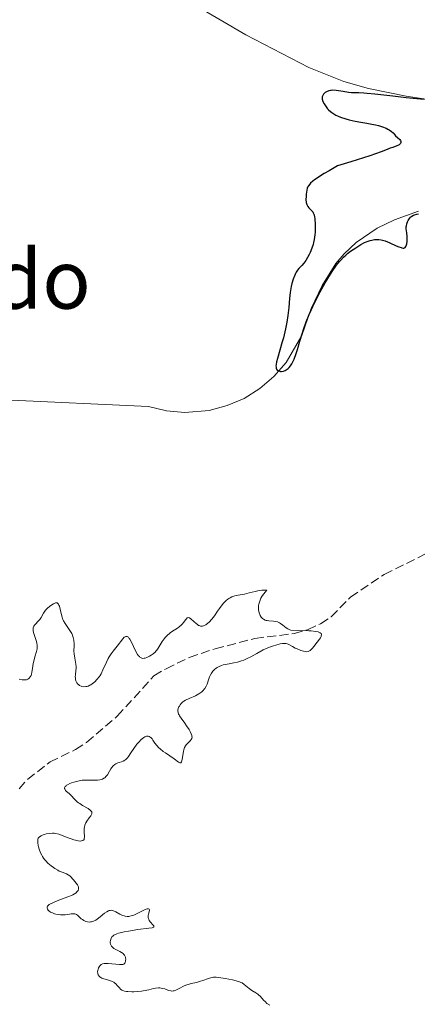
# Model space of a CAD drawing. Units: metres. Extents: x 625583 to 629065, y 4669409 to 4671783.
# Drawn here: x 626829 to 626907, y 4670602 to 4670794 of the extents above; entities that cross this region are included whole.
import ezdxf
from ezdxf.enums import TextEntityAlignment as Align

# ---------------------------------------------------------------- set-up
doc = ezdxf.new("R2010")
doc.units = ezdxf.units.M
doc.header["$MEASUREMENT"] = 0
doc.linetypes.add('DGN Style 3', pattern=[2.435891, 1.739922, -0.695969])
for name, color, linetype, lineweight in [('Barranco lineal', 142, 'DGN Style 3', 13), ('Curva de nivel directora', 30, 'Continuous', 30), ('Curva de nivel intermedia', 30, 'Continuous', 0), ('Línea de cambio de uso (parcela vista)', 92, 'Continuous', 0), ('Texto de Área (paraje) menor', 7, 'Continuous', 0)]:
    doc.layers.add(name, color=color, linetype=linetype, lineweight=lineweight)
doc.styles.add('Style-Arial', font='arial.ttf')

msp = doc.modelspace()

# ---------------------------------------------------------------- linework, layer by layer
at = {"layer": 'Barranco lineal', "color": 142, "linetype": 'DGN Style 3', "lineweight": 13}
msp.add_polyline3d([(626828.61, 4670643.69, 294.49), (626830.27, 4670645.56, 294.49), (626834.66, 4670648.96, 294.73), (626839.63, 4670651.38, 294.73), (626841.82, 4670652.79, 294.73), (626847.84, 4670657.91, 294.97), (626855, 4670665.8, 294.97), (626857.38, 4670667.2, 294.97), (626861.93, 4670669.41, 294.97), (626866.98, 4670671.08, 294.97), (626874.77, 4670673.12, 294.97), (626882.43, 4670674.05, 295.21), (626885.1, 4670674.8, 295.21), (626887.62, 4670675.99, 295.22), (626889.72, 4670677.32, 295.45), (626893.49, 4670681.18, 295.45), (626900.1, 4670685.62, 295.45), (626914.22, 4670692.65, 295.69), (626918.35, 4670695.79, 295.69), (626925.14, 4670703.77, 295.92), (626930.06, 4670712.9, 296.16)], dxfattribs=at)
at = {"layer": 'Curva de nivel directora', "color": 30, "linetype": 'Continuous', "lineweight": 30, "elevation": 300, "flags": 128}
for points in [[(626907.91, 4670778.47), (626905.77, 4670778.66), (626904.36, 4670778.8), (626901.79, 4670779.1), (626898.24, 4670779.52), (626896.74, 4670779.67), (626896.12, 4670779.71), (626895.12, 4670779.76), (626893.7, 4670779.79), (626893.08, 4670779.84), (626892.06, 4670780.01), (626891.11, 4670780.18), (626890.65, 4670780.25), (626890.01, 4670780.28), (626889.72, 4670780.26), (626889.55, 4670780.23), (626889.22, 4670780.15), (626888.79, 4670779.97), (626888.56, 4670779.82), (626888.43, 4670779.71), (626888.2, 4670779.49), (626888.04, 4670779.27), (626887.99, 4670779.16), (626887.94, 4670778.98), (626887.92, 4670778.79), (626887.93, 4670778.68), (626887.96, 4670778.51), (626888.1, 4670778.1), (626888.31, 4670777.66), (626888.45, 4670777.42), (626888.7, 4670777.05), (626889.01, 4670776.67), (626889.19, 4670776.48), (626889.6, 4670776.11), (626889.83, 4670775.93), (626890.21, 4670775.67), (626890.63, 4670775.44), (626890.93, 4670775.29), (626891.56, 4670775.02), (626892.56, 4670774.68), (626893.21, 4670774.5), (626894.42, 4670774.22), (626895.48, 4670774.03), (626896.7, 4670773.85), (626897.36, 4670773.74), (626898.39, 4670773.51), (626898.94, 4670773.37), (626899.75, 4670773.12), (626900.48, 4670772.85), (626900.79, 4670772.7), (626901.06, 4670772.55), (626901.5, 4670772.24), (626901.82, 4670771.93), (626902.15, 4670771.55), (626902.31, 4670771.37), (626902.68, 4670771.04), (626903.12, 4670770.67), (626903.27, 4670770.48), (626903.35, 4670770.28), (626903.35, 4670770.1), (626903.26, 4670769.87), (626903.1, 4670769.69), (626903, 4670769.61), (626902.87, 4670769.53), (626902.57, 4670769.4), (626901.76, 4670769.12), (626901.27, 4670768.94), (626900.34, 4670768.55), (626899.47, 4670768.22), (626897.28, 4670767.47), (626893.55, 4670766.28), (626890.97, 4670765.49), (626889.29, 4670764.56), (626888.36, 4670764.02), (626887.83, 4670763.7), (626886.94, 4670763.12), (626886.42, 4670762.74), (626886.13, 4670762.52), (626885.68, 4670762.11), (626885.5, 4670761.93), (626885.25, 4670761.61), (626885.1, 4670761.31), (626885.03, 4670761.13), (626884.95, 4670760.77), (626884.83, 4670759.94), (626884.79, 4670759.52), (626884.77, 4670758.91), (626884.82, 4670758.37), (626884.86, 4670758.13), (626884.93, 4670757.93), (626884.99, 4670757.8), (626885.11, 4670757.58), (626885.34, 4670757.31), (626885.82, 4670756.85), (626886.09, 4670756.51)], [(626886.09, 4670756.51), (626886.2, 4670756.31), (626886.35, 4670755.95), (626886.45, 4670755.5), (626886.5, 4670755.23), (626886.53, 4670754.92), (626886.57, 4670754.25), (626886.58, 4670753.51), (626886.55, 4670752.51), (626886.52, 4670752.04), (626886.39, 4670751.09), (626886.27, 4670750.51), (626886.17, 4670750.14), (626885.92, 4670749.38), (626885.6, 4670748.58), (626885.41, 4670748.17), (626885.09, 4670747.57), (626884.74, 4670747), (626884.55, 4670746.74), (626884.35, 4670746.5), (626883.94, 4670746.04), (626883.38, 4670745.43), (626883.11, 4670745.09), (626882.86, 4670744.71), (626882.74, 4670744.49), (626882.56, 4670744.15), (626882.26, 4670743.37), (626882, 4670742.51), (626881.86, 4670741.93), (626881.78, 4670741.53), (626881.66, 4670740.77), (626881.54, 4670739.55), (626881.42, 4670737.82), (626881.3, 4670736.8), (626881.22, 4670736.22), (626881.01, 4670734.96), (626880.74, 4670733.64), (626880.35, 4670731.89), (626880.14, 4670731.08), (626879.68, 4670729.48), (626879.17, 4670727.82), (626879, 4670727.16), (626878.91, 4670726.65), (626878.9, 4670726.42), (626878.91, 4670726.12), (626878.96, 4670725.86), (626879.01, 4670725.75), (626879.15, 4670725.57), (626879.24, 4670725.49), (626879.4, 4670725.4), (626879.64, 4670725.34), (626879.77, 4670725.32), (626879.99, 4670725.32), (626880.34, 4670725.38), (626880.72, 4670725.52), (626880.91, 4670725.62), (626881.29, 4670725.9), (626881.47, 4670726.08), (626881.74, 4670726.4), (626881.99, 4670726.78), (626882.15, 4670727.07), (626882.45, 4670727.71), (626882.86, 4670728.81), (626883.12, 4670729.6), (626883.6, 4670731.23), (626884.08, 4670732.85), (626884.35, 4670733.68), (626884.82, 4670735), (626885.42, 4670736.46), (626885.77, 4670737.26), (626886.12, 4670738.02), (626886.91, 4670739.61), (626887.55, 4670740.85), (626888.56, 4670742.66), (626889.55, 4670744.33), (626890.03, 4670745.06), (626890.49, 4670745.71), (626890.78, 4670746.1), (626891.33, 4670746.79), (626891.59, 4670747.09), (626892.1, 4670747.62), (626892.58, 4670748.07), (626892.9, 4670748.34), (626893.51, 4670748.8), (626894.5, 4670749.49), (626895.13, 4670749.88), (626895.53, 4670750.11), (626896.26, 4670750.49), (626896.96, 4670750.79), (626897.37, 4670750.93), (626897.64, 4670751), (626898.16, 4670751.08), (626898.71, 4670751.12), (626899.01, 4670751.1), (626899.48, 4670751.04), (626900, 4670750.92), (626900.29, 4670750.83), (626901.21, 4670750.46), (626902.44, 4670749.9), (626902.98, 4670749.66), (626903.38, 4670749.51)], [(626903.38, 4670749.51), (626903.55, 4670749.46), (626903.77, 4670749.43), (626903.96, 4670749.43), (626904.19, 4670749.54), (626904.34, 4670749.72), (626904.41, 4670749.88), (626904.52, 4670750.26), (626904.59, 4670750.72), (626904.61, 4670751.05), (626904.6, 4670751.72), (626904.52, 4670752.39), (626904.41, 4670753.2), (626904.4, 4670753.6), (626904.43, 4670753.8), (626904.51, 4670754.19), (626904.65, 4670754.57), (626904.76, 4670754.8), (626905.02, 4670755.22), (626905.21, 4670755.45), (626905.31, 4670755.54), (626905.49, 4670755.68), (626905.81, 4670755.85), (626906, 4670755.92), (626906.46, 4670756.06), (626906.83, 4670756.14)]]:
    msp.add_lwpolyline(points, dxfattribs=at)
at = {"layer": 'Curva de nivel intermedia', "color": 30, "linetype": 'Continuous', "lineweight": 0, "elevation": 295, "flags": 128}
for points in [[(626860.35, 4670675.7), (626860.53, 4670675.89), (626860.85, 4670676.29), (626861.2, 4670676.78), (626861.36, 4670676.97), (626861.52, 4670677.11), (626861.71, 4670677.18), (626861.96, 4670677.12), (626862.23, 4670676.95), (626862.82, 4670676.4), (626863.27, 4670676), (626863.51, 4670675.82), (626863.76, 4670675.67), (626863.89, 4670675.62), (626864.15, 4670675.54), (626864.29, 4670675.52), (626864.49, 4670675.52), (626864.71, 4670675.57), (626864.85, 4670675.62), (626865.14, 4670675.76), (626865.56, 4670676.07), (626865.84, 4670676.32), (626866.35, 4670676.87), (626866.84, 4670677.53), (626867.46, 4670678.47), (626867.81, 4670678.97), (626868.35, 4670679.67), (626868.65, 4670680.02), (626869.15, 4670680.5), (626869.5, 4670680.79), (626869.68, 4670680.91), (626869.96, 4670681.08), (626870.26, 4670681.22), (626870.45, 4670681.3), (626870.86, 4670681.43), (626871.48, 4670681.57), (626872.31, 4670681.72), (626872.73, 4670681.79), (626873.65, 4670682), (626874.82, 4670682.3), (626875.37, 4670682.42), (626876.13, 4670682.52), (626876.55, 4670682.55), (626876.78, 4670682.55), (626877.08, 4670682.52), (626876.77, 4670682.13), (626876.51, 4670681.84), (626876.26, 4670681.5), (626876.13, 4670681.3), (626875.95, 4670680.97), (626875.71, 4670680.42), (626875.54, 4670679.84), (626875.49, 4670679.55), (626875.47, 4670679.25), (626875.46, 4670679.06), (626875.49, 4670678.68), (626875.61, 4670678.14), (626875.72, 4670677.82), (626875.81, 4670677.62), (626876.02, 4670677.27), (626876.15, 4670677.11), (626876.24, 4670677.02), (626876.43, 4670676.87), (626876.75, 4670676.7), (626876.99, 4670676.62), (626877.15, 4670676.59), (626877.5, 4670676.54), (626878.39, 4670676.5), (626878.87, 4670676.44), (626879.18, 4670676.36), (626879.34, 4670676.3), (626879.58, 4670676.19), (626879.81, 4670676.05), (626880.27, 4670675.7), (626880.91, 4670675.2), (626881.25, 4670674.97), (626881.62, 4670674.78), (626881.81, 4670674.71), (626883.2, 4670674.69), (626885.3, 4670674.62), (626885.82, 4670674.58), (626886.64, 4670674.49), (626887.19, 4670674.37), (626887.44, 4670674.28), (626887.57, 4670674.22), (626887.73, 4670674.06), (626887.79, 4670673.92), (626887.8, 4670673.82), (626887.77, 4670673.59), (626887.72, 4670673.47), (626887.59, 4670673.21), (626887.41, 4670672.95), (626886.98, 4670672.39), (626886.34, 4670671.56), (626886.04, 4670671.2), (626885.74, 4670670.9), (626885.6, 4670670.78), (626885.45, 4670670.69), (626885.17, 4670670.57), (626884.88, 4670670.52), (626884.69, 4670670.53)], [(626834.56, 4670679.35), (626834.82, 4670679.55), (626835.32, 4670679.88), (626835.61, 4670680.02), (626835.74, 4670680.07), (626835.91, 4670680.1), (626836.07, 4670680.07), (626836.28, 4670679.9), (626836.34, 4670679.81), (626836.42, 4670679.63), (626836.5, 4670679.41), (626836.65, 4670678.84), (626836.97, 4670677.49), (626837.19, 4670676.83), (626837.32, 4670676.53), (626837.62, 4670676.01), (626838.57, 4670674.68), (626838.8, 4670674.29), (626838.91, 4670674.08), (626839.04, 4670673.77), (626839.2, 4670673.28), (626839.31, 4670672.78), (626839.34, 4670672.52), (626839.36, 4670672.27), (626839.37, 4670671.74), (626839.35, 4670670.64), (626839.38, 4670670.08), (626839.5, 4670669.23), (626839.7, 4670668.11), (626839.75, 4670667.58), (626839.76, 4670667.33), (626839.73, 4670666.85), (626839.63, 4670665.98), (626839.61, 4670665.58), (626839.62, 4670665.39), (626839.67, 4670665.04), (626839.73, 4670664.82), (626839.78, 4670664.68), (626839.92, 4670664.43), (626840.11, 4670664.19), (626840.22, 4670664.09), (626840.46, 4670663.92), (626840.73, 4670663.8), (626840.92, 4670663.74), (626841.3, 4670663.68), (626841.66, 4670663.69), (626841.85, 4670663.72), (626842.14, 4670663.81), (626842.47, 4670663.96), (626842.64, 4670664.06), (626843.16, 4670664.41), (626843.44, 4670664.64), (626843.86, 4670665.07), (626844.28, 4670665.59), (626844.47, 4670665.89), (626844.66, 4670666.22), (626845.02, 4670666.95), (626845.7, 4670668.48), (626846.06, 4670669.19), (626846.24, 4670669.51), (626846.63, 4670670.09), (626847.04, 4670670.6), (626847.57, 4670671.26), (626847.84, 4670671.58), (626848.9, 4670673.01), (626849.21, 4670673.34), (626849.36, 4670673.44), (626849.49, 4670673.5), (626849.76, 4670673.5), (626850.01, 4670673.33), (626850.18, 4670673.13), (626850.29, 4670672.96), (626850.53, 4670672.52), (626851.47, 4670670.56), (626851.81, 4670669.97), (626851.98, 4670669.74), (626852.15, 4670669.55), (626852.27, 4670669.45), (626852.5, 4670669.3), (626852.61, 4670669.26), (626852.85, 4670669.22), (626853.09, 4670669.23), (626853.26, 4670669.26), (626853.61, 4670669.38), (626854.16, 4670669.64), (626854.44, 4670669.81), (626854.85, 4670670.11), (626855.23, 4670670.45), (626855.4, 4670670.63), (626855.56, 4670670.82), (626855.85, 4670671.21), (626856.64, 4670672.49), (626857.04, 4670673.06), (626857.27, 4670673.33), (626857.64, 4670673.73), (626858.05, 4670674.09), (626858.27, 4670674.26), (626858.98, 4670674.73), (626859.63, 4670675.13), (626859.93, 4670675.35), (626860.35, 4670675.7)], [(626828.63, 4670665.14), (626829.18, 4670665.04), (626829.42, 4670665), (626829.76, 4670665), (626830.05, 4670665.04), (626830.22, 4670665.09), (626830.32, 4670665.14), (626830.5, 4670665.25), (626830.61, 4670665.36), (626830.8, 4670665.61), (626830.94, 4670665.89), (626831.01, 4670666.1), (626831.11, 4670666.52), (626831.23, 4670667.23), (626831.38, 4670668.19), (626831.48, 4670668.69), (626831.71, 4670669.49), (626832.02, 4670670.57), (626832.12, 4670671.08), (626832.14, 4670671.32), (626832.14, 4670671.77), (626832.08, 4670672.21), (626832.01, 4670672.5), (626831.82, 4670673.1), (626831.49, 4670674.06), (626831.37, 4670674.54), (626831.34, 4670674.84), (626831.34, 4670674.98), (626831.38, 4670675.18), (626831.44, 4670675.37), (626831.5, 4670675.49), (626831.65, 4670675.71), (626832.56, 4670676.66), (626832.7, 4670676.84), (626832.93, 4670677.22), (626833.38, 4670678.04), (626833.65, 4670678.44), (626833.81, 4670678.64), (626834.17, 4670679.02), (626834.56, 4670679.35)], [(626884.69, 4670670.53), (626884.27, 4670670.6), (626883.74, 4670670.76), (626883.02, 4670671.06), (626882.66, 4670671.24), (626882.16, 4670671.53), (626881.56, 4670671.88), (626881.28, 4670672.01), (626880.91, 4670672.13), (626880.71, 4670672.15), (626880.37, 4670672.15), (626880.17, 4670672.12), (626879.7, 4670672.04), (626878.89, 4670671.82), (626878.42, 4670671.68), (626877.65, 4670671.4), (626876.84, 4670671.05), (626876.41, 4670670.85), (626875.13, 4670670.16), (626873.98, 4670669.52), (626873.41, 4670669.23), (626872.58, 4670668.85), (626872.17, 4670668.7), (626871.39, 4670668.47), (626870.64, 4670668.32), (626869.73, 4670668.16), (626869.32, 4670668.09), (626868.58, 4670667.92), (626868.25, 4670667.81), (626867.79, 4670667.63), (626867.39, 4670667.41), (626867.2, 4670667.29), (626866.89, 4670667.05), (626866.74, 4670666.91), (626866.54, 4670666.69), (626866.26, 4670666.3), (626866.01, 4670665.84), (626865.9, 4670665.58), (626865.69, 4670665), (626865.4, 4670664.16), (626865.22, 4670663.75), (626865, 4670663.35), (626864.87, 4670663.16), (626864.65, 4670662.9), (626864.39, 4670662.66), (626864.2, 4670662.51), (626863.79, 4670662.25), (626863.14, 4670661.91), (626861.89, 4670661.38), (626861.2, 4670661.05), (626860.86, 4670660.84), (626860.67, 4670660.7), (626860.37, 4670660.42), (626860.11, 4670660.1), (626859.98, 4670659.88), (626859.9, 4670659.73), (626859.78, 4670659.42), (626859.7, 4670659.1), (626859.69, 4670658.93), (626859.73, 4670658.65), (626859.83, 4670658.33), (626859.92, 4670658.15), (626860.03, 4670657.95), (626860.31, 4670657.53), (626861.03, 4670656.54), (626861.41, 4670656.01), (626861.88, 4670655.29), (626862.07, 4670654.94), (626862.31, 4670654.44), (626862.41, 4670654.13), (626862.44, 4670653.99), (626862.46, 4670653.8), (626862.44, 4670653.62), (626862.41, 4670653.52), (626862.32, 4670653.33), (626862.12, 4670653.09), (626861.62, 4670652.65), (626861.32, 4670652.31), (626861.19, 4670652.11), (626861.01, 4670651.76), (626860.87, 4670651.34), (626860.8, 4670651.09), (626860.65, 4670650.25), (626860.53, 4670649.52), (626860.46, 4670649.21), (626860.38, 4670648.97), (626860.26, 4670648.8), (626860.06, 4670648.78), (626859.8, 4670648.93), (626859, 4670649.54), (626858.12, 4670650.14), (626857.25, 4670650.73), (626856.82, 4670651.03), (626856.24, 4670651.5), (626855.99, 4670651.74), (626855.56, 4670652.21), (626855.21, 4670652.66), (626854.82, 4670653.21), (626854.65, 4670653.45), (626854.41, 4670653.72), (626854.29, 4670653.83)], [(626854.29, 4670653.83), (626854.1, 4670653.95), (626853.9, 4670654.02), (626853.79, 4670654.03), (626853.56, 4670654.01), (626853.43, 4670653.97), (626853.23, 4670653.87), (626853.01, 4670653.73), (626852.53, 4670653.33), (626852.03, 4670652.82), (626851.69, 4670652.43), (626851.06, 4670651.62), (626850.47, 4670650.74), (626850.01, 4670650.05), (626849.8, 4670649.76), (626849.48, 4670649.41), (626849.32, 4670649.28), (626848.98, 4670649.09), (626848.64, 4670648.97), (626848.19, 4670648.85), (626847.96, 4670648.78), (626847.67, 4670648.66), (626847.53, 4670648.59), (626847.32, 4670648.45), (626847.02, 4670648.18), (626846.73, 4670647.84), (626846.59, 4670647.63), (626846.32, 4670647.16), (626845.92, 4670646.47), (626845.67, 4670646.16), (626845.39, 4670645.88), (626845.23, 4670645.76), (626844.96, 4670645.61), (626844.65, 4670645.51), (626844.43, 4670645.47), (626843.95, 4670645.42), (626843.42, 4670645.41), (626842.29, 4670645.43), (626841.4, 4670645.41), (626840.96, 4670645.37), (626840.1, 4670645.23), (626839.31, 4670645.02), (626838.84, 4670644.86), (626838.56, 4670644.75), (626838.1, 4670644.52), (626837.9, 4670644.4), (626837.8, 4670644.31), (626837.64, 4670644.15), (626837.53, 4670643.92), (626837.52, 4670643.78), (626837.54, 4670643.68), (626837.64, 4670643.5), (626837.71, 4670643.4), (626837.89, 4670643.2), (626838.38, 4670642.77), (626838.65, 4670642.52), (626839.59, 4670641.53), (626839.99, 4670641.17), (626840.23, 4670640.99), (626840.48, 4670640.81), (626841.03, 4670640.47), (626842.1, 4670639.84), (626842.5, 4670639.56), (626842.64, 4670639.43), (626842.72, 4670639.34), (626842.82, 4670639.18), (626842.87, 4670638.95), (626842.84, 4670638.79), (626842.8, 4670638.68), (626842.66, 4670638.46), (626842.35, 4670638.03), (626841.87, 4670637.4), (626841.66, 4670637.07), (626841.58, 4670636.91), (626841.46, 4670636.58), (626841.39, 4670636.24), (626841.37, 4670636), (626841.36, 4670635.5), (626841.38, 4670635.09), (626841.4, 4670634.55), (626841.4, 4670634.29), (626841.36, 4670633.97), (626841.32, 4670633.83), (626841.26, 4670633.72), (626841.09, 4670633.58), (626840.85, 4670633.51), (626840.66, 4670633.5), (626840.19, 4670633.55), (626839.62, 4670633.67), (626839.3, 4670633.75), (626838.8, 4670633.9), (626838.01, 4670634.18), (626836.93, 4670634.63), (626836.37, 4670634.83), (626835.79, 4670634.97), (626835.48, 4670635.01), (626835.17, 4670635.03), (626834.54, 4670634.99), (626833.93, 4670634.89), (626833.56, 4670634.79), (626833.33, 4670634.72)], [(626833.33, 4670634.72), (626832.93, 4670634.55), (626832.59, 4670634.34), (626832.47, 4670634.22), (626832.36, 4670634.04), (626832.31, 4670633.95), (626832.26, 4670633.72), (626832.25, 4670633.55), (626832.27, 4670633.14), (626832.35, 4670632.64), (626832.41, 4670632.36), (626832.53, 4670631.91), (626832.8, 4670631.21), (626833.03, 4670630.73), (626833.17, 4670630.49), (626833.4, 4670630.15), (626833.65, 4670629.81), (626833.84, 4670629.6), (626834.24, 4670629.19), (626834.88, 4670628.63), (626835.33, 4670628.31), (626835.62, 4670628.12), (626836.18, 4670627.78), (626836.48, 4670627.63), (626837.02, 4670627.39), (626837.9, 4670627.06), (626838.23, 4670626.91), (626838.36, 4670626.83), (626838.6, 4670626.64), (626838.8, 4670626.42), (626839.07, 4670626.08), (626839.23, 4670625.89), (626839.79, 4670625.25), (626840.04, 4670624.91), (626840.17, 4670624.67), (626840.21, 4670624.55), (626840.26, 4670624.38), (626840.26, 4670624.2), (626840.24, 4670624.09), (626840.16, 4670623.86), (626840.1, 4670623.75), (626839.94, 4670623.54), (626839.79, 4670623.4), (626839.44, 4670623.15), (626839.12, 4670622.98), (626838.85, 4670622.86), (626838.18, 4670622.61), (626836.93, 4670622.14), (626836.09, 4670621.8), (626834.48, 4670621.09), (626834.29, 4670620.9), (626834.2, 4670620.78), (626834.11, 4670620.54), (626834.1, 4670620.43), (626834.16, 4670620.2), (626834.3, 4670619.99), (626834.43, 4670619.86), (626834.78, 4670619.62), (626835.01, 4670619.5), (626835.53, 4670619.3), (626835.78, 4670619.22), (626836.31, 4670619.12), (626836.71, 4670619.07), (626837.31, 4670619.06), (626837.6, 4670619.08), (626838.14, 4670619.15), (626838.8, 4670619.25), (626839.11, 4670619.28), (626839.39, 4670619.26), (626839.52, 4670619.24), (626839.71, 4670619.18), (626839.83, 4670619.12), (626840.06, 4670618.98), (626840.37, 4670618.71), (626840.78, 4670618.32), (626840.99, 4670618.15), (626841.27, 4670617.95), (626841.42, 4670617.87), (626841.65, 4670617.77), (626842, 4670617.68), (626842.38, 4670617.66), (626842.57, 4670617.68), (626842.77, 4670617.72), (626843.18, 4670617.86), (626843.6, 4670618.06), (626843.89, 4670618.23), (626844.47, 4670618.65), (626845.34, 4670619.38), (626845.78, 4670619.69), (626846.08, 4670619.85), (626846.22, 4670619.9), (626846.44, 4670619.95), (626846.67, 4670619.96), (626846.82, 4670619.94), (626847.11, 4670619.87), (626847.55, 4670619.68), (626848.36, 4670619.22), (626848.88, 4670618.96), (626849.19, 4670618.85), (626849.38, 4670618.8), (626849.75, 4670618.76)], [(626849.75, 4670618.76), (626850.11, 4670618.76), (626850.29, 4670618.78), (626850.58, 4670618.86), (626851.09, 4670619.04), (626853, 4670619.98), (626853.5, 4670620.17), (626853.71, 4670620.22), (626853.96, 4670620.24), (626854.07, 4670620.2), (626854.14, 4670620.08), (626854.14, 4670619.97), (626854.08, 4670619.69), (626853.95, 4670619.2), (626853.9, 4670618.93), (626853.88, 4670618.66), (626853.89, 4670618.53), (626853.94, 4670618.34), (626853.98, 4670618.21), (626854.1, 4670617.98), (626854.33, 4670617.65), (626854.8, 4670617.13), (626854.99, 4670616.89), (626855, 4670616.72), (626854.9, 4670616.64), (626854.66, 4670616.56), (626854, 4670616.45), (626851.86, 4670616.18), (626850.06, 4670615.91), (626849.19, 4670615.75), (626848.4, 4670615.57), (626848.06, 4670615.48), (626847.76, 4670615.38), (626847.28, 4670615.17), (626847.15, 4670615.09), (626846.93, 4670614.92), (626846.77, 4670614.75), (626846.68, 4670614.62), (626846.55, 4670614.33), (626846.48, 4670614.01), (626846.46, 4670613.84), (626846.47, 4670613.58), (626846.53, 4670613.32), (626846.58, 4670613.19), (626846.71, 4670612.94), (626846.8, 4670612.83), (626846.96, 4670612.66), (626847.17, 4670612.5), (626847.65, 4670612.23), (626848.35, 4670611.88), (626848.67, 4670611.69), (626848.96, 4670611.49), (626849.08, 4670611.38), (626849.23, 4670611.2), (626849.31, 4670611.07), (626849.42, 4670610.81), (626849.45, 4670610.68), (626849.48, 4670610.41), (626849.47, 4670610.16), (626849.45, 4670610), (626849.36, 4670609.73), (626849.3, 4670609.62), (626849.14, 4670609.45), (626848.93, 4670609.36), (626848.75, 4670609.34), (626848.28, 4670609.35), (626846.03, 4670609.56), (626845.48, 4670609.57), (626845.25, 4670609.55), (626844.95, 4670609.48), (626844.69, 4670609.35), (626844.57, 4670609.26), (626844.46, 4670609.15), (626844.27, 4670608.89), (626844.17, 4670608.69), (626844.07, 4670608.41), (626844.03, 4670608.26), (626843.99, 4670607.94), (626844.01, 4670607.66), (626844.03, 4670607.53), (626844.1, 4670607.35), (626844.26, 4670607.1), (626844.5, 4670606.88), (626844.64, 4670606.79), (626844.81, 4670606.71), (626845.18, 4670606.57), (626846.38, 4670606.25), (626846.86, 4670606.06), (626847.13, 4670605.92), (626847.29, 4670605.81), (626847.58, 4670605.56), (626847.88, 4670605.22), (626848.26, 4670604.77), (626848.46, 4670604.56), (626848.75, 4670604.35), (626848.93, 4670604.26), (626849.24, 4670604.16), (626849.64, 4670604.08), (626849.88, 4670604.06), (626850.66, 4670604.02), (626851.1, 4670604.02)], [(626851.1, 4670604.02), (626851.82, 4670604.06), (626852.56, 4670604.14), (626852.93, 4670604.2), (626854.01, 4670604.43), (626854.9, 4670604.64), (626855.32, 4670604.72), (626855.9, 4670604.78), (626856.17, 4670604.77), (626856.67, 4670604.7), (626857.13, 4670604.58), (626857.88, 4670604.3), (626858.29, 4670604.19), (626858.48, 4670604.18), (626858.78, 4670604.2), (626858.94, 4670604.24), (626859.29, 4670604.36), (626859.93, 4670604.67), (626860.94, 4670605.17), (626861.47, 4670605.39), (626861.74, 4670605.48), (626862.28, 4670605.62), (626863.36, 4670605.87), (626863.92, 4670606.01), (626864.76, 4670606.31), (626865.5, 4670606.58), (626865.87, 4670606.7), (626866.41, 4670606.82), (626866.67, 4670606.86), (626867.19, 4670606.87), (626867.73, 4670606.82), (626868.94, 4670606.61), (626870.37, 4670606.34), (626871.08, 4670606.18), (626871.73, 4670605.98), (626872.02, 4670605.87), (626872.27, 4670605.75), (626872.69, 4670605.48), (626873.65, 4670604.65), (626874.18, 4670604.3), (626874.95, 4670603.85), (626875.32, 4670603.58), (626875.51, 4670603.43), (626875.85, 4670603.09), (626876.47, 4670602.4), (626876.75, 4670602.1), (626877.14, 4670601.77), (626877.71, 4670601.38)]]:
    msp.add_lwpolyline(points, dxfattribs=at)
at = {"layer": 'Línea de cambio de uso (parcela vista)', "color": 92, "linetype": 'Continuous', "lineweight": 0}
for points in [[(626857.91, 4670799.97, 299.75), (626873.03, 4670791.15, 299.84), (626885.3, 4670784.73, 299.83), (626892.21, 4670782, 299.8), (626897.01, 4670780.62, 299.36), (626904.41, 4670779.11, 299.94), (626917.7, 4670777.12, 300.01), (626923.91, 4670774.86, 300.02), (626929.89, 4670772.02, 300.08), (626933.7, 4670769.81, 300.09), (626941.19, 4670764.62, 300.11), (626947.53, 4670760.63, 300.01), (626955.65, 4670756.33, 300.16), (626960.27, 4670754.38, 300.23), (626969.59, 4670751.84, 300.36), (626977, 4670750.81, 300.33), (626984.5, 4670750.73, 300.38), (626997.93, 4670751.48, 300.57), (626998.57, 4670750.85, 300.57), (626998.83, 4670749.81, 300.59)], [(626906.77, 4670756.63, 299.79), (626902.08, 4670754.96, 299.9), (626898.74, 4670753.32, 300.13), (626894.59, 4670750.55, 300.11), (626892.23, 4670748.3, 300.11), (626890.63, 4670746.39, 299.76), (626887.96, 4670742.08, 299.92), (626885.8, 4670737.59, 299.95), (626883.93, 4670732.35, 299.66), (626880.9, 4670727.04, 300.04), (626878.51, 4670724.31, 300.01), (626875.74, 4670721.96, 299.94), (626872.66, 4670720.05, 299.8), (626869.33, 4670718.62, 299.75), (626865.82, 4670717.7, 299.76), (626861.08, 4670717.3, 299.63), (626857.47, 4670717.61, 299.53), (626853.94, 4670718.46, 299.32), (626825.68, 4670719.74, 299.34)]]:
    msp.add_polyline3d(points, dxfattribs=at)

# ---------------------------------------------------------------- texts
at = {"layer": 'Texto de Área (paraje) menor', "color": 7, "linetype": 'Continuous', "lineweight": 0, "style": 'Style-Arial'}
msp.add_text('Cabecicolosado', height=11.5, dxfattribs=at).set_placement((626784.44, 4670743.33, 299.11), align=Align.MIDDLE_CENTER)

doc.saveas('drawing.dxf')
